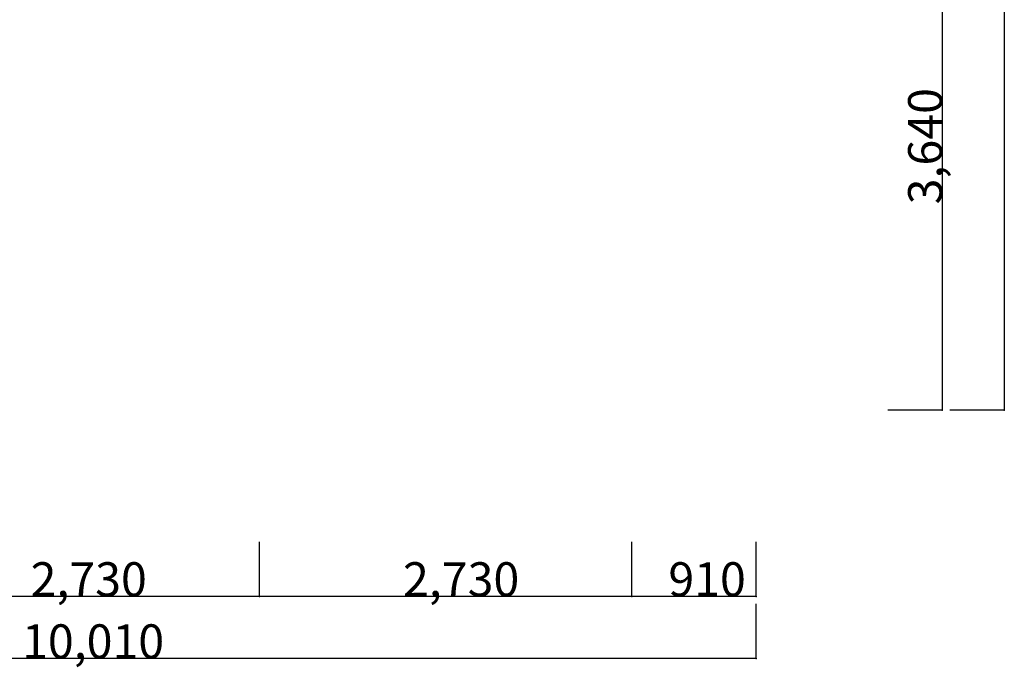
# Model space of a CAD drawing. Extents: x -10265 to 3705, y -5525 to 8445.
# Drawn here: x -3578 to 3640, y -5525 to -780 of the extents above; entities that cross this region are included whole.
import ezdxf

# ---------------------------------------------------------------- set-up
doc = ezdxf.new("R2010")
doc.units = 0
doc.header["$LTSCALE"] = 100
doc.layers.add('_2-D_寸法', color=7, linetype='CONTINUOUS')
doc.styles.get("Standard").update_dxf_attribs({"font": 'TXT', "bigfont": 'BIGFONT'})

msp = doc.modelspace()

# ---------------------------------------------------------------- linework, layer by layer
at = {"layer": '_2-D_寸法', "color": 7, "linetype": 'CONTINUOUS'}
for p, q in [((3640, 6370), (3640, -3640)), ((3185, 0), (3185, -3640)), ((3185, -3640), (2785, -3640)), ((3640, -3640), (3240, -3640)), ((-1820, -5005), (-1820, -4605)), ((-1820, -5005), (-1820, -4605)), ((910, -5005), (910, -4605)), ((910, -5005), (910, -4605)), ((1820, -5005), (1820, -4605)), ((-1820, -5005), (-4550, -5005)), ((910, -5005), (-1820, -5005)), ((1820, -5005), (910, -5005)), ((1820, -5460), (1820, -5060)), ((1820, -5460), (-8190, -5460))]:
    msp.add_line(p, q, dxfattribs=at)
at = {"layer": '_2-D_寸法', "color": 7}
for p in [(3185, -3640), (3640, -3640), (-1820, -5005), (-1820, -5005), (910, -5005), (910, -5005), (1820, -5005), (1820, -5460)]:
    msp.add_point(p, dxfattribs=at)

# ---------------------------------------------------------------- texts
msp.add_text('3,640', height=250, rotation=90, dxfattribs=at).set_placement((3184.75, -2132.5))
for s, p in [('2,730', (-3497.5, -5004.75)), ('2,730', (-767.5, -5004.75)), ('910', (1177.5, -5004.75)), ('10,010', (-3560, -5459.75))]:
    msp.add_text(s, height=250, dxfattribs=at).set_placement(p)

doc.saveas('drawing.dxf')
